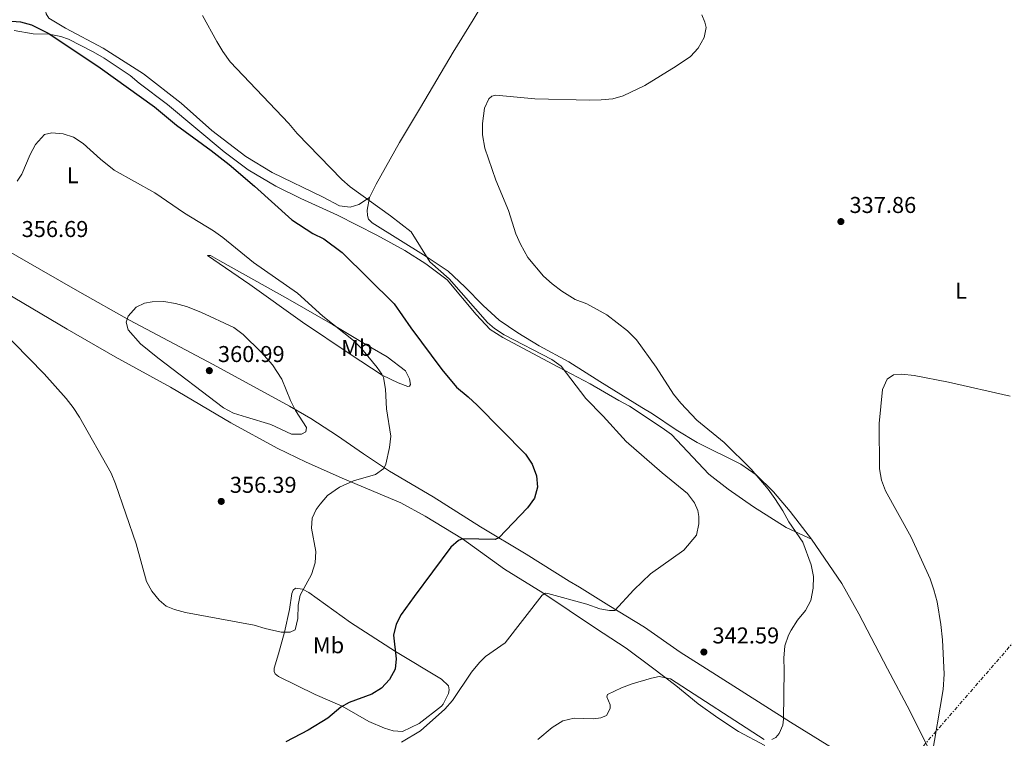
# Model space of a CAD drawing. Units: metres. Extents: x 601163 to 604627, y 4692152 to 4694515.
# Drawn here: x 603526 to 603956, y 4692735 to 4693049 of the extents above; entities that cross this region are included whole.
import ezdxf
from ezdxf.enums import TextEntityAlignment as Align

# ---------------------------------------------------------------- set-up
doc = ezdxf.new("R2010")
doc.units = ezdxf.units.M
doc.header["$MEASUREMENT"] = 0
doc.linetypes.add('DGN Style 7', pattern=[3.479844, 1.56593, -0.695969, 0.521977, -0.695969])
for name, color, linetype, lineweight in [('Cota de punto acotado terreno', 7, 'Continuous', 0), ('Curva de nivel directora', 30, 'Continuous', 30), ('Curva de nivel intermedia', 30, 'Continuous', 0), ('Etiqueta de uso rústico', 92, 'Continuous', 0), ('Línea de cambio de uso (parcela vista)', 92, 'Continuous', 0), ('Línea eléctrica', 6, 'DGN Style 7', 0), ('Punto acotado terreno (símbolo)', 7, 'Continuous', 0)]:
    doc.layers.add(name, color=color, linetype=linetype, lineweight=lineweight)
doc.styles.add('Style-Arial', font='arial.ttf')

# ---------------------------------------------------------------- blocks, each defined once
blk = doc.blocks.new('5PATER')
at = {"layer": 'Punto acotado terreno (símbolo)', "linetype": 'Continuous', "lineweight": 0}
h = blk.add_hatch(color=51, dxfattribs=at)
edge = h.paths.add_edge_path()
edge.add_ellipse((0, 0), major_axis=(-0.11, -0.111), ratio=0.999422, start_angle=0, end_angle=360)

msp = doc.modelspace()

# ---------------------------------------------------------------- linework, layer by layer
at = {"layer": 'Curva de nivel directora', "color": 30, "linetype": 'Continuous', "lineweight": 30, "elevation": 350, "flags": 128}
msp.add_lwpolyline([(603520.63, 4693048.6), (603526.31, 4693048.16), (603531.13, 4693046.87), (603538.75, 4693043.12), (603561.13, 4693028.05), (603584.93, 4693011.08), (603594.56, 4693003.01), (603609.73, 4692991.96), (603617.6, 4692985.79), (603628.57, 4692976.39), (603644.86, 4692961.71), (603654.09, 4692955.71), (603658.86, 4692953.32), (603666.96, 4692947.44), (603689.68, 4692924.96), (603696.88, 4692914.49), (603710.51, 4692896.23), (603716.9, 4692888.54), (603722.02, 4692884.35), (603725.84, 4692880.76), (603746.93, 4692859.22), (603749.95, 4692854.89), (603751.76, 4692849.89), (603752.21, 4692844.91), (603750.93, 4692840.07), (603747.89, 4692835.82), (603735.34, 4692822.72), (603733.78, 4692821.98), (603719.42, 4692822.35), (603717.8, 4692821.54), (603714.35, 4692818.72), (603698.3, 4692797.03), (603692.73, 4692789.28), (603690.56, 4692785.04), (603689.31, 4692780.2), (603690.54, 4692769.81), (603690.12, 4692765.42), (603687.56, 4692760.77), (603684.15, 4692757.01), (603679.83, 4692754.5), (603669.94, 4692750.76), (603666.25, 4692748.79), (603660.62, 4692743.9), (603652.04, 4692738.76), (603642.33, 4692733.59)], dxfattribs=at)
at = {"layer": 'Curva de nivel intermedia', "color": 30, "linetype": 'Continuous', "lineweight": 0, "flags": 128}
for points, elevation in [([(603605.89, 4693050.95), (603612.09, 4693039.56), (603614.7, 4693035.24), (603617.97, 4693030.75), (603643.62, 4693003.73), (603647.26, 4692999.46), (603666.7, 4692979.36), (603670.44, 4692976.04), (603688.07, 4692963.48), (603697.04, 4692956.46), (603705.19, 4692943.27), (603713.6, 4692935.96), (603730.41, 4692916.79), (603733.46, 4692914.16), (603737.69, 4692911.48), (603758.45, 4692900.58), (603762.52, 4692897.67), (603773.34, 4692883.67), (603780.94, 4692875.89)], 345), ([(603824.05, 4693051.26), (603825.42, 4693047.99), (603825.88, 4693045.76), (603824.99, 4693041.32), (603822.48, 4693036.67), (603819.02, 4693033.05), (603812.81, 4693028.81), (603799.09, 4693020.37), (603789.69, 4693015.78), (603785.11, 4693014.55), (603780.12, 4693014.05), (603775.12, 4693013.97), (603751.12, 4693014.53), (603733.99, 4693016.07), (603732.24, 4693015.67), (603731.02, 4693014.6), (603729.12, 4693010.49), (603728.15, 4693003.75), (603728.28, 4692998.76), (603729.26, 4692992.96), (603734.09, 4692979.02), (603739.6, 4692965.8), (603742.82, 4692955.62), (603744.75, 4692950.99), (603747.98, 4692945.28), (603754.89, 4692937.03), (603758.62, 4692933.7), (603762.86, 4692930.48), (603768.75, 4692926.86), (603773.74, 4692924.96), (603782.5, 4692920.15), (603791.57, 4692913.16), (603795.53, 4692909.24), (603804.12, 4692897.27), (603811.63, 4692885.44), (603814.81, 4692881.58), (603821.89, 4692874.19), (603833.83, 4692864.42), (603845.53, 4692852.68), (603852.98, 4692843.95), (603856, 4692839.96), (603859.49, 4692834.56), (603862.1, 4692829.76), (603868.12, 4692820.87), (603871.77, 4692811), (603872.83, 4692805.8), (603872.71, 4692800.8)], 340), ([(603524.92, 4692978.52), (603526.94, 4692981.66), (603530.56, 4692990.27), (603532.99, 4692994.62), (603536.88, 4692998.95), (603540.08, 4692999.71), (603545.06, 4692999.27), (603549.53, 4692997.84), (603553.7, 4692995.08), (603561.29, 4692988.16), (603567.34, 4692983.42), (603585.13, 4692973.44), (603598.08, 4692964.57), (603610.74, 4692956.88), (603614.82, 4692953.99), (603628.16, 4692943.01), (603647.35, 4692929.66), (603658.43, 4692919.54), (603671.83, 4692908.95), (603675.33, 4692905.4), (603682.15, 4692897.1), (603684.29, 4692894.23), (603685, 4692892.72), (603685.79, 4692887.7), (603686.31, 4692879.15), (603688.12, 4692867.2), (603687.61, 4692862.26), (603686.02, 4692854.97), (603685.1, 4692853.03), (603681.47, 4692850.38), (603671.84, 4692847.66), (603665.78, 4692844.88), (603660.56, 4692841.18), (603657.23, 4692837.47), (603655.57, 4692835.11), (603653.74, 4692831.35), (603653.46, 4692826.89), (603655.44, 4692816.83), (603655.14, 4692811.84), (603653.57, 4692806.7), (603648.51, 4692797.65), (603647.62, 4692793.27), (603647.51, 4692787.44), (603646.33, 4692782.52), (603644.15, 4692781.48), (603640.29, 4692781.55), (603633.27, 4692783.1), (603628.49, 4692784.55), (603598.46, 4692790.18), (603593.63, 4692791.39), (603590.04, 4692792.84), (603586.98, 4692795.54), (603583.69, 4692799.43), (603581.37, 4692803.64), (603576.93, 4692820.05), (603567.94, 4692846.35), (603565.93, 4692850.93), (603552.08, 4692875.43), (603549.4, 4692879.64), (603546.35, 4692883.62), (603536.67, 4692894.41), (603510.26, 4692921.38)], 355), ([(603649.13, 4692868.01), (603644.8, 4692868.02), (603635.75, 4692872.32), (603625.06, 4692875.5), (603619.41, 4692877.16), (603615.01, 4692879.51), (603586.33, 4692901.34), (603578.79, 4692907.51), (603573.42, 4692913.57), (603572.6, 4692916.99), (603573.46, 4692919.62), (603576.96, 4692923.48), (603580.48, 4692925.31), (603583.94, 4692925.86), (603588.94, 4692925.98), (603594.02, 4692925.14), (603598.91, 4692923.79), (603605.12, 4692921.27), (603619.63, 4692914.56), (603623.6, 4692911.54), (603631.48, 4692903.84), (603636.46, 4692898.33), (603640.61, 4692892.03), (603644.37, 4692882.74), (603646.48, 4692878.35), (603651.35, 4692870.88), (603651.05, 4692868.99), (603649.13, 4692868.01)], 360), ([(603913.67, 4692701.19), (603916.98, 4692705.19), (603919.42, 4692709.59), (603921.8, 4692716.85), (603924.33, 4692726.51), (603929.41, 4692756.44), (603929.84, 4692763.18), (603929.23, 4692778.17), (603928.5, 4692784.9), (603926.88, 4692794.77), (603925.46, 4692800.05), (603923.78, 4692804.76), (603915.48, 4692822.99), (603904.35, 4692843.25), (603902.48, 4692847.98), (603901.69, 4692852.92), (603901.49, 4692872.67), (603902.96, 4692887.5), (603905.03, 4692892.04), (603907.83, 4692893.96), (603911.41, 4692894.28), (603916.8, 4692893.59), (603931.83, 4692890.75), (603958.72, 4692884.67)], 335), ([(603780.94, 4692875.89), (603791.02, 4692864.78), (603806.75, 4692851.12), (603817.71, 4692842.04), (603820.8, 4692838.05), (603822.34, 4692834.61), (603822.67, 4692832.05), (603822.66, 4692828.88), (603821.73, 4692823.95), (603816.14, 4692817.3), (603801.61, 4692806.96), (603794.35, 4692800.08), (603785.99, 4692791.05), (603783.7, 4692790.99), (603779.46, 4692791.75), (603773.8, 4692793.79), (603756.8, 4692798.36), (603755.79, 4692798.5), (603754.3, 4692797.7), (603738.11, 4692776.92), (603729.59, 4692770.88), (603726.89, 4692768.32), (603723.43, 4692764.02), (603715.05, 4692751.69), (603711.78, 4692747.93), (603701.07, 4692738.37), (603692.85, 4692733.45)], 345), ([(603872.71, 4692800.8), (603871.65, 4692795.35), (603869.32, 4692790.93), (603865.85, 4692786.75), (603863.09, 4692782.39), (603861.95, 4692780.21), (603860.31, 4692775.49), (603859.83, 4692770.18), (603860.08, 4692764.91), (603859.74, 4692743.53), (603859.39, 4692740.91), (603857.83, 4692737.2), (603856.4, 4692735.52), (603854.65, 4692734.58)], 340), ([(603851.28, 4692734.59), (603810.28, 4692761.06), (603805.43, 4692762.22), (603802.12, 4692761.36), (603793.61, 4692758.89), (603788.92, 4692757.17), (603782.81, 4692754.28), (603782.47, 4692753.33), (603783.94, 4692749.82), (603784, 4692748.2), (603782.44, 4692745.17), (603779.94, 4692744.04), (603776.7, 4692743.64), (603768.2, 4692743.88), (603763.32, 4692742.81), (603758.62, 4692739.89), (603752.46, 4692734.69)], 340)]:
    msp.add_lwpolyline(points, dxfattribs=dict(at, elevation=elevation))
at = {"layer": 'Línea de cambio de uso (parcela vista)', "color": 92, "linetype": 'Continuous', "lineweight": 0}
for points in [[(603678.87, 4692971.4, 344.83), (603681.83, 4692977.24, 344), (603691.92, 4692995.48, 342.68), (603701.07, 4693010.82, 341.36), (603715.46, 4693034.91, 340.87), (603724.2, 4693048.98, 341.53), (603749.03, 4693090.84, 342.52), (603759.95, 4693108.2, 341.69), (603773.86, 4693131.49, 341.03), (603787.35, 4693153.49, 341.2), (603801.59, 4693175.97, 341.53), (603831.42, 4693223.66, 341.11)], [(603678.87, 4692971.4, 344.83), (603674.21, 4692968.31, 345.49), (603670.46, 4692967.16, 346.15), (603665.8, 4692967.72, 346.32), (603658.63, 4692971.51, 346.15), (603636.27, 4692982.28, 347.8), (603624.82, 4692989.27, 348.14), (603609.99, 4693000.65, 347.64), (603596.6, 4693012.61, 347.47), (603580.18, 4693025.45, 347.64), (603562.44, 4693036.68, 347.64), (603546.07, 4693045.45, 348.3), (603538.77, 4693049.85, 348.8), (603537.65, 4693051.63, 348.8), (603536.98, 4693055.23, 348.63), (603537.64, 4693058.27, 348.3), (603542.06, 4693067.55, 347.9)], [(603523.64, 4693044.38, 350.78), (603531.87, 4693042.87, 350.62), (603538.85, 4693042.74, 350.12), (603543.98, 4693041.83, 349.96), (603547.34, 4693040.62, 350.12), (603558.07, 4693035, 349.46), (603562.9, 4693032.34, 349.46), (603574.27, 4693024.75, 349.62), (603578.21, 4693021.35, 349.62), (603590.56, 4693012.05, 349.29), (603615.37, 4692991.34, 349.46), (603625.86, 4692983.49, 349.79), (603637.99, 4692976.36, 349.13), (603648.79, 4692970.94, 348.63), (603664.85, 4692963.74, 348.14), (603682.02, 4692954.96, 347.14), (603694.3, 4692948.29, 346.48), (603703.4, 4692942.5, 345.99), (603712.75, 4692935.46, 345.49), (603725.44, 4692920.24, 345.16), (603731.56, 4692913.74, 345.33), (603737.07, 4692910.22, 345.33), (603761.38, 4692897.32, 345.16), (603775.24, 4692890.06, 344.18), (603787.76, 4692882.73, 343.68), (603792.47, 4692880.22, 343.68), (603806.74, 4692870.86, 342.86), (603810.77, 4692867.88, 342.86), (603827.1, 4692850.56, 343.85), (603835.51, 4692844.06, 343.68), (603846.61, 4692836.33, 342.53), (603860.88, 4692827.31, 340.55), (603871.97, 4692822.16, 339.07)], [(603678.87, 4692971.4, 344.83), (603677.89, 4692965.94, 345.66), (603677.98, 4692963.56, 345.66), (603678.43, 4692961.93, 345.66), (603680.03, 4692960.41, 345.66), (603703.66, 4692945.62, 345), (603713.28, 4692939.24, 344.17), (603720.54, 4692932.34, 343.68), (603728.47, 4692924.22, 343.68), (603735.53, 4692917.85, 343.68), (603743.6, 4692912.3, 343.84), (603753.03, 4692906.6, 343.84), (603765.95, 4692899.61, 344.01), (603779.48, 4692891.06, 343.51), (603797.85, 4692879.67, 342.36), (603802.49, 4692876.96, 342.36), (603812.85, 4692869.97, 341.7), (603822.07, 4692864.41, 341.37), (603841.13, 4692854.9, 340.38), (603847.72, 4692850.23, 339.89), (603855.38, 4692842.85, 339.56), (603862.7, 4692834.19, 339.4), (603871.97, 4692822.16, 339.07)], [(603520.1, 4692948.61, 356.57), (603534.51, 4692940.28, 357.23), (603552.34, 4692930.13, 358.72), (603573.99, 4692917.88, 360.04), (603610.61, 4692898.44, 360.87), (603643.87, 4692880.21, 360.04), (603653.25, 4692874.89, 358.88), (603664.83, 4692867.36, 358.06), (603676.26, 4692859.5, 356.4), (603687.64, 4692851.91, 354.42), (603706.66, 4692840.65, 352.6), (603727.32, 4692827.49, 350.79), (603747.24, 4692815.62, 348.32), (603766.02, 4692803.76, 346.67), (603770.53, 4692801.11, 346.67), (603783.45, 4692793.24, 345.19), (603798.99, 4692783.68, 344.2), (603814.6, 4692772.83, 343.22), (603830.41, 4692762.73, 342.39), (603862.72, 4692742.25, 339.59), (603885.66, 4692728.01, 337.95)], [(603695.61, 4692888.85, 353.51), (603691.3, 4692890.49, 354.34), (603684.32, 4692893.8, 355.16), (603670.33, 4692902.93, 356.82), (603649.6, 4692917, 357.64), (603626.6, 4692933.41, 357.15), (603608.01, 4692946.08, 356.49), (603609.36, 4692946.05, 356.49), (603613.52, 4692943.81, 356.49), (603643.22, 4692927.21, 355.66), (603662.7, 4692915.94, 355), (603677.23, 4692907.13, 354.17), (603686.61, 4692901.81, 353.35), (603694.58, 4692895.65, 351.86), (603696.28, 4692892.16, 352.52), (603696.77, 4692889.71, 353.18), (603696.29, 4692889.04, 353.35), (603695.61, 4692888.85, 353.51)], [(603851.49, 4692732.06, 339.56), (603840.11, 4692738.1, 339.23), (603830.96, 4692744.13, 339.23), (603822.49, 4692750.23, 339.4), (603812.73, 4692758.23, 339.73), (603802.51, 4692765.95, 340.05), (603791.01, 4692774.49, 341.21), (603777.62, 4692783.23, 342.85), (603754.61, 4692798.69, 344.99), (603737.85, 4692809.06, 347.46), (603719.42, 4692822.35, 349.6), (603703.19, 4692832.25, 351.44), (603692.53, 4692838.07, 352.44), (603667.93, 4692848.34, 355.25), (603651.2, 4692855.83, 356.73), (603638.45, 4692861.96, 357.56), (603618.33, 4692873.03, 358.88), (603591.87, 4692888.56, 358.55), (603567.73, 4692901.87, 357.4), (603546.76, 4692913.84, 356.57), (603515.94, 4692932.09, 355.58)], [(603871.97, 4692822.16, 339.07), (603885.19, 4692802.75, 338.57), (603892.63, 4692789.58, 337.92), (603905.22, 4692765.46, 337.09), (603914.87, 4692747.15, 336.1), (603923.17, 4692730.46, 335.12), (603933.16, 4692712.15, 334.29), (603941.93, 4692694.45, 333.31), (603947.69, 4692681.35, 332.65)], [(603693.25, 4692738.13, 345.37), (603689.12, 4692738.34, 345.87), (603685.42, 4692739.56, 346.69), (603678.56, 4692742.53, 347.52), (603666.93, 4692749.19, 350), (603655.17, 4692754.28, 351.98), (603639.06, 4692762.17, 353.14), (603637.6, 4692763.34, 353.31), (603637.21, 4692764.3, 353.31), (603637.24, 4692765.86, 353.47), (603639.04, 4692771.99, 354.3), (603641.64, 4692781.52, 355), (603643.86, 4692791.44, 355.66), (603644.87, 4692798.4, 355.49), (603645.57, 4692799.87, 355.33), (603646.54, 4692800.74, 355.33), (603649.59, 4692800.31, 355), (603652.34, 4692798.84, 354.5), (603670.59, 4692785.77, 352.19), (603690.17, 4692773.13, 350), (603710.33, 4692761.04, 346.03), (603713.39, 4692758.01, 345.7), (603713.7, 4692756.38, 345.7), (603713.4, 4692754.76, 345.7), (603711.08, 4692750.06, 345.54), (603710.25, 4692749.19, 345.54), (603700.56, 4692741.65, 345.2), (603693.25, 4692738.13, 345.37)]]:
    msp.add_polyline3d(points, dxfattribs=at)
at = {"layer": 'Línea eléctrica', "color": 6, "linetype": 'DGN Style 7', "lineweight": 0}
msp.add_polyline3d([(603713.25, 4692492.51, 339.33), (603804.32, 4692597.54, 332.4), (603804.32, 4692597.54, 332.4), (603902.61, 4692710.75, 336.05), (604099.07, 4692937.41, 335.73), (604099.07, 4692937.41, 335.73), (604282.26, 4693148.98, 341.69), (604478.46, 4693375.93, 335.76), (604478.46, 4693375.94, 335.76), (604478.47, 4693375.95, 335.76), (604607.15, 4693524.67, 340.76)], dxfattribs=at)

# ---------------------------------------------------------------- block references
at = {"layer": 'Punto acotado terreno (símbolo)', "color": 7, "linetype": 'Continuous', "lineweight": 0, "xscale": 10, "yscale": 10, "zscale": 10}
for p in [(603884.79, 4692960.91, 337.86), (603608.87, 4692895.78, 360.99), (603614.09, 4692838.65, 356.39), (603824.94, 4692772.84, 342.59)]:
    msp.add_blockref('5PATER', p, dxfattribs=at)

# ---------------------------------------------------------------- texts
at = {"layer": 'Cota de punto acotado terreno', "color": 7, "linetype": 'Continuous', "lineweight": 0, "style": 'Style-Arial'}
for s, p in [('337.86', (603888.54, 4692964.66, 337.86)), ('356.69', (603526.87, 4692954.15, 356.69)), ('360.99', (603612.62, 4692899.53, 360.99)), ('356.39', (603617.84, 4692842.4, 356.39)), ('342.59', (603828.69, 4692776.59, 342.59))]:
    msp.add_text(s, height=7, dxfattribs=at).set_placement(p)
at = {"layer": 'Etiqueta de uso rústico', "color": 92, "linetype": 'Continuous', "lineweight": 0, "style": 'Style-Arial'}
for s, p in [('L', (603549.24, 4692981.17, 355.66)), ('L', (603937.34, 4692930.74, 336.15)), ('Mb', (603673.31, 4692905.74, 355.77)), ('Mb', (603660.96, 4692775.81, 352.9))]:
    msp.add_text(s, height=7, dxfattribs=at).set_placement(p, align=Align.MIDDLE_CENTER)

doc.saveas('drawing.dxf')
